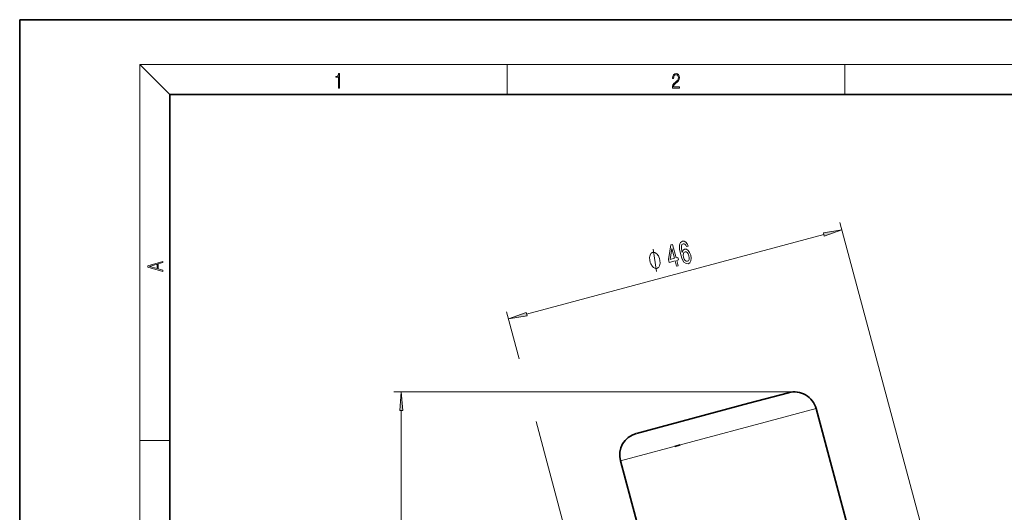
# Model space of a CAD drawing. Extents: x 0 to 210, y 0 to 297.
# Drawn here: x 0 to 131, y 231 to 297 of the extents above; entities that cross this region are included whole.
import ezdxf

# ---------------------------------------------------------------- set-up
doc = ezdxf.new("R2010")
doc.units = 0

msp = doc.modelspace()

# ---------------------------------------------------------------- linework, layer by layer
at = {"color": 7, "lineweight": 35}
for p, q in [((210, 297), (0, 297)), ((0, 297), (0, 0)), ((200, 287), (20, 287)), ((20, 287), (20, 10)), ((102.5, 247.23), (97.22, 245.81)), ((97.22, 245.81), (82.22, 241.79)), ((110.32, 229.65), (106.17, 245.11)), ((88.05, 240.25), (87.34, 240.06)), ((84.24, 222.66), (80.09, 238.12))]:
    msp.add_line(p, q, dxfattribs=at)
at = {"color": 7, "lineweight": 13}
for p, q in [((20, 287), (16, 291)), ((16, 291), (204, 291)), ((16, 291), (16, 6)), ((65, 287), (65, 291)), ((110, 291), (110, 287)), ((123.12, 218.58), (109.36, 269.94)), ((67.59, 257.71), (107.21, 268.33)), ((66.61, 251.75), (64.92, 258.03)), ((103.28, 247.33), (49.88, 247.33)), ((50.88, 177.6), (50.88, 244.84)), ((106.17, 245.11), (99.39, 243.29)), ((78.68, 206.68), (68.84, 243.4)), ((99.39, 243.29), (80.09, 238.12)), ((16, 240.83), (20, 240.83))]:
    msp.add_line(p, q, dxfattribs=at)
for points in [[(42.5, 287.87), (42.64, 287.87), (42.64, 289.82), (42.52, 289.82), (42.49, 289.64), (42.42, 289.52), (42.31, 289.45), (42.15, 289.44), (42.14, 289.44), (42.14, 289.32), (42.16, 289.32), (42.37, 289.34), (42.5, 289.42)], [(87.02, 287.87), (87.96, 287.87), (87.96, 288.03), (87.15, 288.03), (87.18, 288.17), (87.24, 288.29), (87.34, 288.41), (87.47, 288.52), (87.68, 288.68), (87.85, 288.86), (87.94, 289.04), (87.97, 289.26), (87.94, 289.49), (87.85, 289.67), (87.71, 289.78), (87.53, 289.82), (87.33, 289.77), (87.18, 289.65), (87.09, 289.45), (87.05, 289.17), (87.19, 289.17), (87.21, 289.38), (87.28, 289.53), (87.38, 289.62), (87.52, 289.66), (87.65, 289.63), (87.75, 289.55), (87.81, 289.42), (87.83, 289.25), (87.81, 289.09), (87.74, 288.95), (87.59, 288.8), (87.38, 288.63), (87.22, 288.48), (87.1, 288.31), (87.04, 288.14), (87.02, 287.93)], [(107.27, 268.12), (109.61, 268.97), (107.15, 268.54)], [(87.57, 264.1), (87.8, 264.16), (87.6, 264.88), (87.85, 264.95), (87.76, 265.28), (87.51, 265.22), (87.04, 267), (86.81, 266.94), (86.52, 264.98), (86.61, 264.62), (87.38, 264.82)], [(89.12, 266.79), (88.98, 267.11), (88.8, 267.33), (88.59, 267.45), (88.36, 267.44), (88.22, 267.37), (88.11, 267.26), (88.03, 267.1), (87.99, 266.89), (87.97, 266.64), (87.99, 266.35), (88.05, 266.01), (88.14, 265.63), (88.33, 265.05), (88.57, 264.65), (88.84, 264.45), (89.13, 264.43), (89.36, 264.57), (89.49, 264.82), (89.53, 265.16), (89.46, 265.56), (89.32, 265.95), (89.12, 266.22), (88.89, 266.37), (88.65, 266.38), (88.44, 266.23), (88.32, 265.94), (88.24, 266.41), (88.23, 266.76), (88.3, 266.99), (88.45, 267.1), (88.58, 267.1), (88.7, 267.04), (88.8, 266.91), (88.89, 266.73)], [(85.32, 265.05), (85.3, 265.15), (85.22, 265.34), (85.15, 265.47), (85.1, 265.56), (85, 265.69), (84.87, 265.81), (84.76, 265.89), (84.69, 265.92), (84.59, 265.94), (84.46, 265.96), (84.4, 265.95), (84.34, 265.93), (84.24, 265.85), (84.17, 265.78), (84.12, 265.72), (84.06, 265.6), (84.01, 265.43), (83.99, 265.27), (83.99, 265.16), (84, 265.01), (84.02, 264.81), (84.05, 264.71), (84.08, 264.62), (84.16, 264.43), (84.22, 264.29), (84.28, 264.2), (84.38, 264.08), (84.5, 263.95), (84.61, 263.88), (84.69, 263.85), (84.79, 263.82), (84.91, 263.81), (84.97, 263.82), (85.03, 263.84), (85.13, 263.92), (85.21, 263.99), (85.25, 264.05), (85.31, 264.17), (85.36, 264.34), (85.38, 264.5), (85.38, 264.6), (85.37, 264.76), (85.35, 264.96)], [(86.74, 265.01), (86.94, 266.45), (87.29, 265.16)], [(89.22, 265.49), (89.27, 265.22), (89.25, 265), (89.17, 264.84), (89.04, 264.76), (88.88, 264.76), (88.74, 264.86), (88.61, 265.04), (88.52, 265.3), (88.47, 265.57), (88.49, 265.78), (88.57, 265.94), (88.71, 266.03), (88.86, 266.02), (89, 265.92), (89.13, 265.75)], [(19.09, 263.42), (19.09, 263.57), (18.48, 263.74), (18.48, 264.41), (19.09, 264.58), (19.09, 264.73), (17.09, 264.16), (17.09, 263.99)], [(18.32, 263.78), (17.29, 264.07), (18.32, 264.37)], [(67.53, 257.92), (65.18, 257.07), (67.64, 257.5)], [(51.1, 244.84), (50.88, 247.33), (50.67, 244.84)]]:
    msp.add_lwpolyline(points, close=True, dxfattribs=at)
msp.add_lwpolyline([(84.9, 263.39), (84.47, 266.38)], dxfattribs=at)
at = {"color": 7, "lineweight": 35}
for centre, start, end in [((103.28, 244.33), 15, 105), ((82.99, 238.89), 105, 195)]:
    msp.add_arc(centre, 3, start, end, dxfattribs=at)
at = {"color": 7, "lineweight": 13}
for points in [[(107.27, 268.12), (109.61, 268.97), (107.27, 268.12), (107.15, 268.54)], [(67.53, 257.92), (65.18, 257.07), (67.53, 257.92), (67.64, 257.5)], [(51.1, 244.84), (50.88, 247.33), (51.1, 244.84), (50.67, 244.84)]]:
    msp.add_solid(points, dxfattribs=at)

doc.saveas('drawing.dxf')
